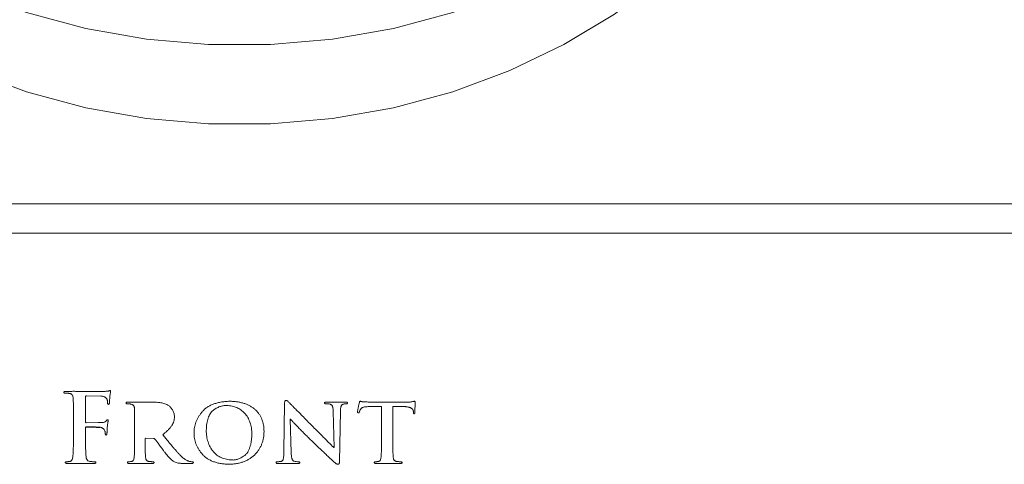
# Model space of a CAD drawing. Units: inches. Extents: x 100 to 208, y -2 to 74.
# Drawn here: x 150 to 152, y 11 to 12 of the extents above; entities that cross this region are included whole.
import ezdxf

# ---------------------------------------------------------------- set-up
doc = ezdxf.new("R2010")
doc.units = ezdxf.units.IN
doc.header["$MEASUREMENT"] = 0

msp = doc.modelspace()

# ---------------------------------------------------------------- linework, layer by layer
at = {"color": 7, "linetype": 'Continuous', "lineweight": 18}
for p, q in [((152.72404, 11.32726), (102.81424, 11.32726)), ((152.73185, 11.26367), (102.80643, 11.26367)), ((150.23247, 10.91059), (150.26366, 10.90998)), ((150.23066, 10.85411), (150.23066, 10.90762)), ((150.37597, 10.89679), (150.32266, 10.89682)), ((150.66295, 10.89468), (150.66131, 10.7897)), ((150.79569, 10.89679), (150.75439, 10.89682)), ((150.84605, 10.8871), (150.87341, 10.88771)), ((150.92816, 10.89682), (150.85379, 10.89685)), ((150.87341, 10.88771), (150.87341, 10.8155)), ((150.898, 10.8155), (150.89803, 10.88771)), ((150.89803, 10.88771), (150.92111, 10.88733)), ((150.76849, 10.87672), (150.77037, 10.79864)), ((150.78231, 10.76741), (150.78443, 10.87819)), ((150.94271, 10.87702), (150.94292, 10.87515)), ((150.20419, 10.85994), (150.20422, 10.82421)), ((150.25798, 10.85242), (150.23208, 10.85223)), ((150.33702, 10.84566), (150.33705, 10.81451)), ((150.67523, 10.85953), (150.67585, 10.85953)), ((150.67729, 10.78782), (150.67523, 10.85953)), ((150.23066, 10.82419), (150.23066, 10.84112)), ((150.36, 10.8145), (150.36, 10.81697)), ((150.36145, 10.8184), (150.37809, 10.818)), ((150.77037, 10.79864), (150.76953, 10.79864)), ((150.19084, 10.76379), (150.24868, 10.76379)), ((150.32495, 10.76379), (150.37577, 10.76379)), ((150.44377, 10.76379), (150.46131, 10.76379)), ((150.54153, 10.76186), (150.54155, 10.76186)), ((150.54916, 10.77128), (150.54918, 10.77128)), ((150.64858, 10.76379), (150.69201, 10.76379)), ((150.86129, 10.76379), (150.91487, 10.76379))]:
    msp.add_line(p, q, dxfattribs=at)
at = {"color": 7, "linetype": 'Continuous', "lineweight": 18, "flags": 128}
for points in [[(151.87764, 12.61255), (151.87372, 12.52665), (151.85637, 12.413), (151.82534, 12.30147), (151.78094, 12.19323), (151.72366, 12.08944), (151.65409, 11.99119), (151.57298, 11.89953), (151.48119, 11.81543), (151.37969, 11.73978), (151.26955, 11.67338), (151.15195, 11.61693), (151.02813, 11.57104), (150.8994, 11.53619), (150.76712, 11.51275), (150.63271, 11.50096), (150.49757, 11.50096), (150.36316, 11.51275), (150.23088, 11.53619), (150.10215, 11.57104), (149.97833, 11.61693)], [(151.73358, 12.27779), (151.72366, 12.26166), (151.65409, 12.16342), (151.57298, 12.07176), (151.48119, 11.98765), (151.37969, 11.912), (151.26955, 11.8456), (151.15195, 11.78916), (151.02813, 11.74326), (150.8994, 11.70841), (150.76712, 11.68497), (150.63271, 11.67319), (150.49757, 11.67319), (150.36316, 11.68497), (150.23088, 11.70841), (150.10215, 11.74326), (149.97833, 11.78916), (149.86073, 11.8456), (149.75059, 11.912), (149.64909, 11.98765), (149.5573, 12.07176), (149.47619, 12.16342), (149.40662, 12.26166), (149.39438, 12.28164)]]:
    msp.add_lwpolyline(points, dxfattribs=at)
at = {"color": 7, "linetype": 'Continuous', "lineweight": 18}
for points, knots in [([(150.18792, 10.92001), (150.18722, 10.92003), (150.18601, 10.92007), (150.18448, 10.91974), (150.18333, 10.91909), (150.18319, 10.91836), (150.18312, 10.91802)], [0, 0, 0, 0, 0.3633629, 0.6290006, 0.8218242, 1, 1, 1, 1]), ([(150.18312, 10.91802), (150.18319, 10.91775), (150.18334, 10.91719), (150.18418, 10.91666), (150.18531, 10.91638), (150.18618, 10.91638), (150.18668, 10.91639)], [0, 0, 0, 0, 0.1897115, 0.3912236, 0.6544729, 1, 1, 1, 1]), ([(150.18668, 10.91639), (150.18743, 10.91638), (150.18894, 10.91638), (150.19113, 10.91624), (150.19309, 10.91611), (150.19428, 10.91588), (150.1948, 10.91578)], [0, 0, 0, 0, 0.2776436, 0.5556571, 0.8046558, 1, 1, 1, 1]), ([(150.20482, 10.92043), (150.202, 10.92026), (150.19637, 10.9199), (150.19073, 10.91997), (150.18792, 10.92001)], [0, 0, 0, 0, 0.5003121, 1, 1, 1, 1]), ([(150.1948, 10.91578), (150.19558, 10.91564), (150.19704, 10.91539), (150.19901, 10.91468), (150.20058, 10.91366), (150.20178, 10.91237), (150.20264, 10.91079), (150.20322, 10.90891), (150.20365, 10.90672), (150.20374, 10.90515), (150.20379, 10.90431)], [0, 0, 0, 0, 0.1453824, 0.2717377, 0.3824838, 0.4858235, 0.5917595, 0.7104301, 0.8460218, 1, 1, 1, 1]), ([(150.21804, 10.92001), (150.21718, 10.92003), (150.2153, 10.92007), (150.21223, 10.92016), (150.20868, 10.92028), (150.20616, 10.92038), (150.20482, 10.92043)], [0, 0, 0, 0, 0.1962973, 0.4268717, 0.6962917, 1, 1, 1, 1]), ([(150.27196, 10.92022), (150.27141, 10.92021), (150.27017, 10.92019), (150.26807, 10.92016), (150.26553, 10.92013), (150.26254, 10.9201), (150.2591, 10.92006), (150.25521, 10.92008), (150.25088, 10.92002), (150.24623, 10.92004), (150.24154, 10.92003), (150.23709, 10.92005), (150.23302, 10.92), (150.2293, 10.92001), (150.22596, 10.92001), (150.22299, 10.92001), (150.2204, 10.92001), (150.21879, 10.92001), (150.21804, 10.92001)], [0, 0, 0, 0, 0.0302397, 0.0694366, 0.1164713, 0.1719041, 0.2357349, 0.3079618, 0.3880292, 0.477053, 0.5666367, 0.6489418, 0.7245301, 0.7933976, 0.8555463, 0.9104163, 0.9585675, 1, 1, 1, 1]), ([(150.23066, 10.90762), (150.23068, 10.90809), (150.23072, 10.9089), (150.23099, 10.90995), (150.23166, 10.9106), (150.2322, 10.91059), (150.23247, 10.91059)], [0, 0, 0, 0, 0.3522415, 0.6085848, 0.8017265, 1, 1, 1, 1]), ([(150.26366, 10.90998), (150.26457, 10.90992), (150.26629, 10.90981), (150.2687, 10.90935), (150.27084, 10.90874), (150.27263, 10.90786), (150.27413, 10.90687), (150.27539, 10.90586), (150.27636, 10.90476), (150.27679, 10.90395), (150.277, 10.90356)], [0, 0, 0, 0, 0.1754407, 0.333967, 0.4744402, 0.6042324, 0.718215, 0.821953, 0.9144812, 1, 1, 1, 1]), ([(150.28032, 10.9207), (150.27979, 10.92066), (150.27861, 10.92057), (150.27669, 10.92045), (150.27443, 10.92033), (150.27282, 10.92026), (150.27196, 10.92022)], [0, 0, 0, 0, 0.1915503, 0.42265043, 0.6897289, 1, 1, 1, 1]), ([(150.28367, 10.92194), (150.28313, 10.92181), (150.28197, 10.92152), (150.28089, 10.92099), (150.28032, 10.9207)], [0, 0, 0, 0, 0.46426568, 1, 1, 1, 1]), ([(150.2824, 10.89498), (150.28245, 10.89536), (150.28258, 10.89627), (150.28278, 10.89791), (150.28285, 10.90008), (150.28302, 10.9026), (150.28311, 10.90516), (150.28323, 10.90741), (150.28336, 10.90921), (150.28343, 10.91026), (150.28346, 10.91071)], [0, 0, 0, 0, 0.07147747, 0.17549246, 0.31354343, 0.4841957, 0.65666381, 0.80044955, 0.91365976, 1, 1, 1, 1]), ([(150.28346, 10.91071), (150.28366, 10.91187), (150.28403, 10.91393), (150.28446, 10.91665), (150.28482, 10.91861), (150.28504, 10.91967), (150.28512, 10.92007)], [0, 0, 0, 0, 0.3707262, 0.660512, 0.8704428, 1, 1, 1, 1]), ([(150.28512, 10.92007), (150.28509, 10.92032), (150.28504, 10.92079), (150.28478, 10.92141), (150.28428, 10.92181), (150.28388, 10.9219), (150.28367, 10.92194)], [0, 0, 0, 0, 0.2929245, 0.536166, 0.758415, 1, 1, 1, 1]), ([(150.20379, 10.90431), (150.20385, 10.90353), (150.20398, 10.90177), (150.20403, 10.89885), (150.20415, 10.89538), (150.20416, 10.8921), (150.20415, 10.88903), (150.2042, 10.88621), (150.20418, 10.88293), (150.20419, 10.87921), (150.20419, 10.87503), (150.20419, 10.8704), (150.20419, 10.86532), (150.20419, 10.86178), (150.20419, 10.85994)], [0, 0, 0, 0, 0.0531609, 0.1191674, 0.1974118, 0.2878749, 0.3409269, 0.404865, 0.4783217, 0.5626608, 0.6565221, 0.7605857, 0.8755318, 1, 1, 1, 1]), ([(150.277, 10.90356), (150.27727, 10.9028), (150.27779, 10.90132), (150.27811, 10.89909), (150.27821, 10.89713), (150.27823, 10.89593), (150.27824, 10.89541)], [0, 0, 0, 0, 0.2900458, 0.5664607, 0.8107243, 1, 1, 1, 1]), ([(150.27824, 10.89541), (150.27828, 10.8949), (150.27835, 10.89401), (150.27869, 10.89286), (150.2794, 10.89207), (150.28001, 10.89202), (150.28032, 10.89199)], [0, 0, 0, 0, 0.3403842, 0.5990943, 0.7998321, 1, 1, 1, 1]), ([(150.28032, 10.89199), (150.28062, 10.89206), (150.28121, 10.89218), (150.28191, 10.89285), (150.28234, 10.89381), (150.28238, 10.89457), (150.2824, 10.89498)], [0, 0, 0, 0, 0.22814343, 0.44092288, 0.6896641, 1, 1, 1, 1]), ([(150.32266, 10.89682), (150.32205, 10.89681), (150.32099, 10.8968), (150.31967, 10.89653), (150.31864, 10.89604), (150.31852, 10.89542), (150.31846, 10.89513)], [0, 0, 0, 0, 0.3673104, 0.6370063, 0.8319199, 1, 1, 1, 1]), ([(150.31846, 10.89513), (150.31852, 10.89485), (150.31864, 10.89428), (150.31937, 10.89365), (150.32038, 10.89331), (150.32116, 10.89328), (150.3216, 10.89326)], [0, 0, 0, 0, 0.21333365, 0.42011397, 0.67628988, 1, 1, 1, 1]), ([(150.3216, 10.89326), (150.32229, 10.89326), (150.32367, 10.89325), (150.32565, 10.89313), (150.32739, 10.89295), (150.32844, 10.89273), (150.3289, 10.89263)], [0, 0, 0, 0, 0.2835012, 0.5633473, 0.8074359, 1, 1, 1, 1]), ([(150.3289, 10.89263), (150.32957, 10.89244), (150.33082, 10.8921), (150.33251, 10.89138), (150.33387, 10.89053), (150.33495, 10.88954), (150.33575, 10.8883), (150.33629, 10.88681), (150.33669, 10.88503), (150.33679, 10.88375), (150.33684, 10.88306)], [0, 0, 0, 0, 0.1520179, 0.2842952, 0.3992582, 0.5021787, 0.6024448, 0.718292, 0.8493144, 1, 1, 1, 1]), ([(150.41092, 10.88931), (150.40966, 10.89005), (150.40712, 10.89154), (150.40302, 10.89328), (150.39871, 10.89462), (150.39271, 10.89581), (150.3851, 10.89672), (150.37899, 10.89677), (150.37597, 10.89679)], [0, 0, 0, 0, 0.1211981, 0.2435898, 0.3674215, 0.4941935, 0.7500166, 1, 1, 1, 1]), ([(150.42372, 10.86498), (150.42363, 10.86642), (150.42345, 10.86922), (150.42255, 10.87324), (150.4212, 10.87694), (150.41935, 10.88024), (150.41726, 10.8831), (150.41524, 10.88565), (150.41312, 10.88769), (150.41163, 10.88879), (150.41092, 10.88931)], [0, 0, 0, 0, 0.15213106, 0.29531834, 0.43209446, 0.56535807, 0.69147679, 0.80515805, 0.90781876, 1, 1, 1, 1]), ([(150.54343, 10.89876), (150.54172, 10.89868), (150.53836, 10.89852), (150.53342, 10.89809), (150.52866, 10.89753), (150.52409, 10.89681), (150.51971, 10.8959), (150.51551, 10.89484), (150.5115, 10.89365), (150.50767, 10.89227), (150.50402, 10.89079), (150.50057, 10.88908), (150.4973, 10.88724), (150.49422, 10.88524), (150.49131, 10.88311), (150.48861, 10.88079), (150.48607, 10.87833), (150.48302, 10.87483), (150.47955, 10.87036), (150.47597, 10.86481), (150.47287, 10.85925), (150.47043, 10.85357), (150.46851, 10.84783), (150.46717, 10.84201), (150.46643, 10.83612), (150.46638, 10.83218), (150.46636, 10.8302)], [0, 0, 0, 0, 0.04443063, 0.08712881, 0.12866249, 0.16856683, 0.20721203, 0.24462218, 0.28086989, 0.3157891, 0.34995901, 0.38310796, 0.41548033, 0.44718834, 0.47835138, 0.50889626, 0.53953356, 0.56985574, 0.629211, 0.68618244, 0.74096385, 0.794151, 0.84639423, 0.89780352, 0.94882178, 1, 1, 1, 1]), ([(150.49283, 10.83554), (150.49294, 10.83808), (150.49315, 10.84296), (150.49396, 10.84995), (150.49519, 10.85631), (150.49679, 10.86206), (150.49883, 10.86717), (150.50132, 10.87165), (150.50419, 10.87551), (150.5075, 10.87869), (150.51103, 10.88132), (150.51462, 10.88364), (150.51832, 10.88554), (150.52208, 10.8871), (150.52593, 10.88826), (150.52987, 10.889), (150.53388, 10.88942), (150.53657, 10.88938), (150.53793, 10.88937)], [0, 0, 0, 0, 0.0954479, 0.1834018, 0.2643187, 0.3386546, 0.4071957, 0.4708522, 0.5305289, 0.5874934, 0.642557, 0.6959552, 0.7478814, 0.7985869, 0.8487195, 0.8987835, 0.9489445, 1, 1, 1, 1]), ([(150.53793, 10.88937), (150.53982, 10.88929), (150.54353, 10.88914), (150.54897, 10.88833), (150.55415, 10.88698), (150.55909, 10.88515), (150.56377, 10.88276), (150.56823, 10.87994), (150.57239, 10.87653), (150.5763, 10.87269), (150.57986, 10.86837), (150.583, 10.86363), (150.58564, 10.85848), (150.58787, 10.85295), (150.58956, 10.847), (150.59087, 10.84067), (150.59168, 10.83393), (150.59185, 10.82931), (150.59194, 10.82694)], [0, 0, 0, 0, 0.06117393, 0.12061394, 0.17796002, 0.23479613, 0.29117065, 0.34815199, 0.40573377, 0.46531267, 0.52585839, 0.58690579, 0.64941963, 0.71345793, 0.78011718, 0.84979965, 0.92315634, 1, 1, 1, 1]), ([(150.61838, 10.83331), (150.61831, 10.83578), (150.61816, 10.84059), (150.61718, 10.84761), (150.61558, 10.85421), (150.61341, 10.86042), (150.61062, 10.86623), (150.60722, 10.87163), (150.60321, 10.87661), (150.5986, 10.88115), (150.59345, 10.88523), (150.58778, 10.88881), (150.5816, 10.89182), (150.57493, 10.89432), (150.56775, 10.89622), (150.56008, 10.89764), (150.55192, 10.89851), (150.54631, 10.89867), (150.54343, 10.89876)], [0, 0, 0, 0, 0.0658431, 0.1284416, 0.1886629, 0.2467322, 0.3036391, 0.3600902, 0.4166, 0.4739226, 0.5321932, 0.5915468, 0.6525309, 0.7153017, 0.7811974, 0.850271, 0.9231627, 1, 1, 1, 1]), ([(150.66609, 10.90069), (150.66563, 10.90056), (150.66468, 10.90029), (150.66365, 10.89893), (150.66311, 10.89701), (150.66301, 10.89552), (150.66295, 10.89468)], [0, 0, 0, 0, 0.18981403, 0.3937515, 0.6572789, 1, 1, 1, 1]), ([(150.67397, 10.89489), (150.67323, 10.89565), (150.67185, 10.89705), (150.66986, 10.89888), (150.66804, 10.90033), (150.66669, 10.90058), (150.66609, 10.90069)], [0, 0, 0, 0, 0.3170732, 0.5915997, 0.8184904, 1, 1, 1, 1]), ([(150.73012, 10.83808), (150.72675, 10.84144), (150.7202, 10.84798), (150.71066, 10.85759), (150.70164, 10.86671), (150.69448, 10.87394), (150.68921, 10.87935), (150.68574, 10.88288), (150.68271, 10.88596), (150.68014, 10.88863), (150.67793, 10.89078), (150.67624, 10.89257), (150.67495, 10.89387), (150.67425, 10.8946), (150.67397, 10.89489)], [0, 0, 0, 0, 0.1785092, 0.3479335, 0.5085403, 0.6603303, 0.7300818, 0.7920813, 0.8460643, 0.8925653, 0.9310463, 0.9620495, 0.9847656, 1, 1, 1, 1]), ([(150.75439, 10.89682), (150.75376, 10.89683), (150.75264, 10.89685), (150.7512, 10.89663), (150.75012, 10.89608), (150.74992, 10.89543), (150.74983, 10.89513)], [0, 0, 0, 0, 0.3608646, 0.6285127, 0.831284, 1, 1, 1, 1]), ([(150.74983, 10.89513), (150.74983, 10.89487), (150.74982, 10.89434), (150.75047, 10.89369), (150.75148, 10.89338), (150.75227, 10.8933), (150.75273, 10.89326)], [0, 0, 0, 0, 0.1947145, 0.3918707, 0.6489308, 1, 1, 1, 1]), ([(150.75273, 10.89326), (150.75344, 10.89326), (150.755, 10.89324), (150.75742, 10.89313), (150.75992, 10.8929), (150.76151, 10.89245), (150.76227, 10.89224)], [0, 0, 0, 0, 0.2225735, 0.486172, 0.7544443, 1, 1, 1, 1]), ([(150.76227, 10.89224), (150.76277, 10.89203), (150.76377, 10.89163), (150.7651, 10.89069), (150.76613, 10.88939), (150.76702, 10.88782), (150.76763, 10.8858), (150.7681, 10.88328), (150.76838, 10.88019), (150.76845, 10.87794), (150.76849, 10.87672)], [0, 0, 0, 0, 0.0906124, 0.1800392, 0.2698946, 0.36657, 0.4802016, 0.6228003, 0.7956991, 1, 1, 1, 1]), ([(150.78443, 10.87819), (150.78445, 10.87931), (150.78449, 10.88139), (150.78479, 10.88425), (150.78521, 10.88662), (150.78586, 10.88852), (150.78679, 10.89003), (150.78794, 10.89124), (150.78943, 10.8921), (150.79053, 10.89245), (150.7911, 10.89263)], [0, 0, 0, 0, 0.1941759, 0.3605501, 0.4971807, 0.6101219, 0.7063096, 0.8011474, 0.896432, 1, 1, 1, 1]), ([(150.7911, 10.89263), (150.79208, 10.89285), (150.79393, 10.89326), (150.79582, 10.89326), (150.79671, 10.89326)], [0, 0, 0, 0, 0.53087058, 1, 1, 1, 1]), ([(150.79985, 10.89513), (150.79977, 10.89543), (150.7996, 10.89605), (150.79862, 10.89663), (150.79729, 10.89686), (150.79627, 10.89682), (150.79569, 10.89679)], [0, 0, 0, 0, 0.1787283, 0.381122, 0.6444409, 1, 1, 1, 1]), ([(150.79671, 10.89326), (150.79718, 10.8933), (150.79799, 10.89337), (150.79903, 10.89371), (150.79976, 10.89432), (150.79982, 10.89487), (150.79985, 10.89513)], [0, 0, 0, 0, 0.3465488, 0.601857, 0.8079369, 1, 1, 1, 1]), ([(150.8254, 10.89547), (150.82529, 10.89515), (150.82497, 10.89426), (150.82456, 10.89248), (150.82395, 10.88993), (150.82324, 10.88679), (150.82256, 10.88353), (150.82201, 10.88059), (150.82163, 10.87821), (150.8215, 10.87679), (150.82145, 10.87618)], [0, 0, 0, 0, 0.0518063, 0.1435268, 0.277217, 0.4514167, 0.6327759, 0.7838197, 0.9061573, 1, 1, 1, 1]), ([(150.82748, 10.89876), (150.82724, 10.89872), (150.82671, 10.89865), (150.82611, 10.89789), (150.82566, 10.89683), (150.82549, 10.89596), (150.8254, 10.89547)], [0, 0, 0, 0, 0.170902, 0.3692442, 0.6459385, 1, 1, 1, 1]), ([(150.83542, 10.89767), (150.83489, 10.89765), (150.83389, 10.89762), (150.8325, 10.89768), (150.83131, 10.89782), (150.83006, 10.89813), (150.82883, 10.89856), (150.82789, 10.8987), (150.82748, 10.89876)], [0, 0, 0, 0, 0.1984955, 0.3709067, 0.5181387, 0.6452875, 0.8479425, 1, 1, 1, 1]), ([(150.82833, 10.88164), (150.82866, 10.88211), (150.82935, 10.88306), (150.83072, 10.88424), (150.83238, 10.88514), (150.83429, 10.88588), (150.8366, 10.88642), (150.83933, 10.88679), (150.84253, 10.88702), (150.84482, 10.88707), (150.84605, 10.8871)], [0, 0, 0, 0, 0.0891607, 0.1822933, 0.2775423, 0.3815207, 0.50063, 0.6443974, 0.8090916, 1, 1, 1, 1]), ([(150.85379, 10.89685), (150.85224, 10.89686), (150.84909, 10.89686), (150.84441, 10.89703), (150.83983, 10.89723), (150.83686, 10.89753), (150.83542, 10.89767)], [0, 0, 0, 0, 0.2534755, 0.5129076, 0.7643472, 1, 1, 1, 1]), ([(150.92111, 10.88733), (150.92207, 10.88729), (150.92393, 10.88723), (150.9266, 10.88697), (150.92905, 10.88669), (150.93127, 10.88629), (150.93326, 10.88582), (150.93502, 10.88523), (150.93658, 10.88463), (150.93824, 10.88364), (150.93991, 10.88234), (150.94149, 10.88069), (150.94248, 10.87889), (150.94263, 10.87763), (150.94271, 10.87702)], [0, 0, 0, 0, 0.11127, 0.2151058, 0.3099431, 0.3961044, 0.4750185, 0.5459391, 0.610029, 0.6678266, 0.7680091, 0.8543816, 0.9302601, 1, 1, 1, 1]), ([(150.94063, 10.89794), (150.93988, 10.89778), (150.93821, 10.89742), (150.93537, 10.89708), (150.93196, 10.89688), (150.92949, 10.89684), (150.92816, 10.89682)], [0, 0, 0, 0, 0.18171264, 0.40977193, 0.6822426, 1, 1, 1, 1]), ([(150.94522, 10.89876), (150.94504, 10.89873), (150.94456, 10.89864), (150.94362, 10.8985), (150.94227, 10.89825), (150.94122, 10.89805), (150.94063, 10.89794)], [0, 0, 0, 0, 0.11181536, 0.31520639, 0.61125467, 1, 1, 1, 1]), ([(150.94642, 10.89504), (150.94644, 10.89561), (150.94648, 10.89659), (150.94629, 10.89776), (150.94594, 10.89869), (150.94544, 10.89874), (150.94522, 10.89876)], [0, 0, 0, 0, 0.392546, 0.6702949, 0.8554903, 1, 1, 1, 1]), ([(150.94609, 10.87452), (150.9461, 10.87514), (150.94613, 10.87655), (150.94615, 10.87888), (150.94622, 10.88167), (150.94627, 10.88475), (150.94633, 10.88783), (150.94639, 10.89062), (150.94643, 10.89297), (150.94642, 10.8944), (150.94642, 10.89504)], [0, 0, 0, 0, 0.0911747, 0.2058728, 0.3411787, 0.4985356, 0.6558924, 0.7911983, 0.9058964, 1, 1, 1, 1]), ([(150.33684, 10.88306), (150.33686, 10.8824), (150.33691, 10.88092), (150.33698, 10.87846), (150.33699, 10.87554), (150.33703, 10.87278), (150.33702, 10.87019), (150.33703, 10.8678), (150.33701, 10.86504), (150.33708, 10.8619), (150.33701, 10.85838), (150.33703, 10.85447), (150.33702, 10.85019), (150.33702, 10.84721), (150.33702, 10.84566)], [0, 0, 0, 0, 0.05329005, 0.11868138, 0.19696983, 0.28736353, 0.34062913, 0.40438643, 0.47863545, 0.56257299, 0.65619479, 0.76111187, 0.87571361, 1, 1, 1, 1]), ([(150.82145, 10.87618), (150.82144, 10.87575), (150.82144, 10.87501), (150.82172, 10.87404), (150.8223, 10.87336), (150.82283, 10.87329), (150.82311, 10.87325)], [0, 0, 0, 0, 0.335428, 0.5876938, 0.7852035, 1, 1, 1, 1]), ([(150.82311, 10.87325), (150.82337, 10.87329), (150.82387, 10.87337), (150.82454, 10.87384), (150.82494, 10.87462), (150.8251, 10.87522), (150.82519, 10.87554)], [0, 0, 0, 0, 0.2307188, 0.4498, 0.6991394, 1, 1, 1, 1]), ([(150.82519, 10.87554), (150.82531, 10.87594), (150.82559, 10.87683), (150.82624, 10.87825), (150.8272, 10.87987), (150.82793, 10.88102), (150.82833, 10.88164)], [0, 0, 0, 0, 0.1802267, 0.4059096, 0.678885, 1, 1, 1, 1]), ([(150.94292, 10.87515), (150.94294, 10.87458), (150.94297, 10.87361), (150.94325, 10.87241), (150.94384, 10.87157), (150.9444, 10.87156), (150.94467, 10.87156)], [0, 0, 0, 0, 0.3774523, 0.6435958, 0.8296713, 1, 1, 1, 1]), ([(150.94467, 10.87156), (150.94487, 10.87161), (150.9453, 10.87172), (150.94571, 10.87241), (150.946, 10.87334), (150.94606, 10.87409), (150.94609, 10.87452)], [0, 0, 0, 0, 0.1653055, 0.3673098, 0.6379754, 1, 1, 1, 1]), ([(150.23208, 10.85223), (150.23183, 10.85223), (150.23138, 10.85224), (150.23085, 10.85267), (150.23059, 10.85333), (150.23064, 10.85383), (150.23066, 10.85411)], [0, 0, 0, 0, 0.2626998, 0.471518, 0.695622, 1, 1, 1, 1]), ([(150.2671, 10.85263), (150.26566, 10.85256), (150.26262, 10.8524), (150.25958, 10.85241), (150.25798, 10.85242)], [0, 0, 0, 0, 0.47372426, 1, 1, 1, 1]), ([(150.27579, 10.85646), (150.27527, 10.85587), (150.27423, 10.85468), (150.27212, 10.8535), (150.26972, 10.85275), (150.268, 10.85267), (150.2671, 10.85263)], [0, 0, 0, 0, 0.2406836, 0.4757544, 0.7259951, 1, 1, 1, 1]), ([(150.27845, 10.85861), (150.2782, 10.85856), (150.27769, 10.85846), (150.27697, 10.85804), (150.27634, 10.85734), (150.27598, 10.85677), (150.27579, 10.85646)], [0, 0, 0, 0, 0.21031309, 0.4349175, 0.69347757, 1, 1, 1, 1]), ([(150.27718, 10.82942), (150.27719, 10.82974), (150.27721, 10.83054), (150.27728, 10.83196), (150.27732, 10.83383), (150.2775, 10.83677), (150.27768, 10.84038), (150.27792, 10.8432), (150.27803, 10.84448)], [0, 0, 0, 0, 0.06405049, 0.16016268, 0.28226493, 0.43651894, 0.74513722, 1, 1, 1, 1]), ([(150.27803, 10.84448), (150.2782, 10.84588), (150.27852, 10.84849), (150.279, 10.8516), (150.27934, 10.85372), (150.27954, 10.85495), (150.27961, 10.85591), (150.27967, 10.85645), (150.27969, 10.85668)], [0, 0, 0, 0, 0.3436937, 0.6412426, 0.7654092, 0.8670178, 0.9458304, 1, 1, 1, 1]), ([(150.27969, 10.85668), (150.27967, 10.85696), (150.27963, 10.85745), (150.27945, 10.85812), (150.27901, 10.85855), (150.27864, 10.85859), (150.27845, 10.85861)], [0, 0, 0, 0, 0.3294338, 0.5773214, 0.7842896, 1, 1, 1, 1]), ([(150.39849, 10.82591), (150.39956, 10.82678), (150.40165, 10.82848), (150.40464, 10.83108), (150.40739, 10.83364), (150.40989, 10.83618), (150.4122, 10.83866), (150.41429, 10.84109), (150.41613, 10.84352), (150.41829, 10.84661), (150.4205, 10.85049), (150.4224, 10.85527), (150.42355, 10.86011), (150.42366, 10.86336), (150.42372, 10.86498)], [0, 0, 0, 0, 0.0859814, 0.1682046, 0.2462806, 0.3203224, 0.3904232, 0.4571391, 0.5202174, 0.5796999, 0.6920012, 0.7978381, 0.8994431, 1, 1, 1, 1]), ([(150.67585, 10.85953), (150.67615, 10.85922), (150.67683, 10.8585), (150.67807, 10.85734), (150.67953, 10.85581), (150.68132, 10.85403), (150.68332, 10.85186), (150.68567, 10.84946), (150.68825, 10.8467), (150.69217, 10.84259), (150.6974, 10.8371), (150.70408, 10.83032), (150.71114, 10.82325), (150.71602, 10.81848), (150.71853, 10.81604)], [0, 0, 0, 0, 0.02112634, 0.04880237, 0.08348398, 0.12517132, 0.17353322, 0.22854058, 0.29056867, 0.35960027, 0.50781131, 0.66405202, 0.82799309, 1, 1, 1, 1]), ([(150.20422, 10.82421), (150.20422, 10.82176), (150.20423, 10.81702), (150.20418, 10.81017), (150.20418, 10.80379), (150.20407, 10.7979), (150.20396, 10.79254), (150.2038, 10.78774), (150.20353, 10.78354), (150.20328, 10.78093), (150.20316, 10.77973)], [0, 0, 0, 0, 0.16509875, 0.319061, 0.46217151, 0.59512236, 0.71587977, 0.82379688, 0.91826982, 1, 1, 1, 1]), ([(150.23166, 10.77973), (150.23154, 10.78093), (150.23128, 10.78354), (150.23107, 10.78775), (150.23088, 10.79254), (150.23076, 10.7979), (150.23073, 10.80379), (150.23064, 10.81017), (150.23067, 10.81702), (150.23066, 10.82175), (150.23066, 10.82419)], [0, 0, 0, 0, 0.0817574, 0.1762204, 0.2841734, 0.404971, 0.5379575, 0.6811205, 0.8351325, 1, 1, 1, 1]), ([(150.23066, 10.84112), (150.23066, 10.84141), (150.23067, 10.84192), (150.23091, 10.8426), (150.23144, 10.84299), (150.23183, 10.84298), (150.23205, 10.84297)], [0, 0, 0, 0, 0.3169409, 0.5721631, 0.7643523, 1, 1, 1, 1]), ([(150.26203, 10.84237), (150.26276, 10.84222), (150.26417, 10.84194), (150.26612, 10.84133), (150.26779, 10.84046), (150.26954, 10.83915), (150.27126, 10.83736), (150.27201, 10.83564), (150.27235, 10.83485)], [0, 0, 0, 0, 0.1679713, 0.3193649, 0.4560825, 0.5846496, 0.8090182, 1, 1, 1, 1]), ([(150.27235, 10.83485), (150.27254, 10.83422), (150.27291, 10.83303), (150.27325, 10.83129), (150.27353, 10.82977), (150.27355, 10.8288), (150.27356, 10.82836)], [0, 0, 0, 0, 0.2985834, 0.5640299, 0.7992821, 1, 1, 1, 1]), ([(150.27356, 10.82836), (150.27355, 10.82797), (150.27355, 10.82729), (150.27386, 10.82638), (150.2744, 10.82569), (150.27492, 10.82552), (150.27519, 10.82543)], [0, 0, 0, 0, 0.3135862, 0.5586046, 0.7749174, 1, 1, 1, 1]), ([(150.27519, 10.82543), (150.27562, 10.82549), (150.27644, 10.8256), (150.27702, 10.82679), (150.27723, 10.82803), (150.2772, 10.82894), (150.27718, 10.82942)], [0, 0, 0, 0, 0.2444566, 0.4622829, 0.718426, 1, 1, 1, 1]), ([(150.43854, 10.77934), (150.43715, 10.78078), (150.43425, 10.78378), (150.42985, 10.78856), (150.4252, 10.79375), (150.42032, 10.79937), (150.41519, 10.80541), (150.40982, 10.81186), (150.40422, 10.81874), (150.40043, 10.82348), (150.39849, 10.82591)], [0, 0, 0, 0, 0.0979641, 0.2036291, 0.3170252, 0.4381768, 0.5671039, 0.7038231, 0.8476571, 1, 1, 1, 1]), ([(150.46636, 10.8302), (150.46638, 10.82817), (150.46642, 10.82412), (150.46721, 10.81811), (150.46853, 10.81219), (150.47045, 10.80639), (150.4729, 10.80068), (150.47595, 10.7951), (150.47956, 10.78965), (150.48296, 10.78522), (150.48598, 10.78181), (150.48847, 10.77939), (150.49113, 10.77713), (150.49395, 10.775), (150.49696, 10.77305), (150.50015, 10.77126), (150.50351, 10.76964), (150.50703, 10.76812), (150.51074, 10.76679), (150.51462, 10.76563), (150.51868, 10.76458), (150.52292, 10.76376), (150.52731, 10.76302), (150.5319, 10.7625), (150.53665, 10.76205), (150.53988, 10.76192), (150.54153, 10.76186)], [0, 0, 0, 0, 0.0535121, 0.1063577, 0.1592908, 0.2127983, 0.2670036, 0.3224564, 0.3798149, 0.4390827, 0.4692751, 0.49961, 0.5302267, 0.5610488, 0.5926305, 0.6245226, 0.6572084, 0.6908998, 0.7252415, 0.7609269, 0.7975338, 0.8353392, 0.874518, 0.9147851, 0.9567865, 1, 1, 1, 1]), ([(150.54918, 10.77128), (150.54701, 10.77137), (150.54279, 10.77156), (150.53667, 10.77259), (150.5309, 10.77407), (150.52552, 10.77615), (150.52049, 10.77875), (150.51586, 10.78195), (150.51156, 10.78564), (150.50772, 10.7899), (150.50425, 10.79452), (150.50127, 10.79951), (150.49867, 10.80477), (150.49661, 10.81036), (150.49492, 10.81623), (150.49379, 10.82241), (150.49299, 10.82887), (150.49289, 10.83329), (150.49283, 10.83554)], [0, 0, 0, 0, 0.0676695, 0.1321284, 0.194002, 0.2537165, 0.3123144, 0.3707538, 0.4294734, 0.4892136, 0.549743, 0.6100722, 0.6710586, 0.7329459, 0.7964499, 0.8618588, 0.9293991, 1, 1, 1, 1]), ([(150.54155, 10.76186), (150.54449, 10.76197), (150.55023, 10.76221), (150.55859, 10.76326), (150.56644, 10.76494), (150.57378, 10.76725), (150.58065, 10.77009), (150.58696, 10.77364), (150.59281, 10.77771), (150.59807, 10.78243), (150.60278, 10.7876), (150.6069, 10.79313), (150.6104, 10.799), (150.61328, 10.80521), (150.61552, 10.81177), (150.61711, 10.81866), (150.61813, 10.82587), (150.6183, 10.8308), (150.61838, 10.83331)], [0, 0, 0, 0, 0.0749719, 0.1462521, 0.2141439, 0.2791323, 0.3419434, 0.4029622, 0.4630973, 0.5231626, 0.5824667, 0.6408831, 0.6984442, 0.7563329, 0.8148318, 0.8745556, 0.9361169, 1, 1, 1, 1]), ([(150.59194, 10.82694), (150.59187, 10.82547), (150.59172, 10.82259), (150.59138, 10.81837), (150.59099, 10.81435), (150.59038, 10.81055), (150.58979, 10.80694), (150.58897, 10.80355), (150.58816, 10.80032), (150.58715, 10.79731), (150.58607, 10.7945), (150.58489, 10.79188), (150.58359, 10.78947), (150.58221, 10.78725), (150.58069, 10.78525), (150.57906, 10.78344), (150.57734, 10.78182), (150.57493, 10.78), (150.57188, 10.77807), (150.56831, 10.77598), (150.56484, 10.77429), (150.56148, 10.77294), (150.55824, 10.77196), (150.5551, 10.77135), (150.55208, 10.77108), (150.55012, 10.77121), (150.54916, 10.77128)], [0, 0, 0, 0, 0.0555965, 0.1089923, 0.159842, 0.2082922, 0.2542384, 0.2983268, 0.3400133, 0.3800529, 0.4179709, 0.4538757, 0.4884095, 0.5212172, 0.5527003, 0.583393, 0.6129872, 0.641734, 0.6975239, 0.7493075, 0.7979424, 0.8433425, 0.8858073, 0.9257022, 0.9638464, 1, 1, 1, 1]), ([(150.76953, 10.79864), (150.76921, 10.79893), (150.76847, 10.79962), (150.76726, 10.80085), (150.76573, 10.80239), (150.76385, 10.80421), (150.76171, 10.80641), (150.75924, 10.8089), (150.75646, 10.81171), (150.7524, 10.81581), (150.74727, 10.82099), (150.74127, 10.82703), (150.73559, 10.83267), (150.7319, 10.83632), (150.73012, 10.83808)], [0, 0, 0, 0, 0.02340764, 0.05403348, 0.09308142, 0.1401702, 0.19491522, 0.25808217, 0.32890545, 0.40738509, 0.56893819, 0.72091938, 0.86524414, 1, 1, 1, 1]), ([(150.33705, 10.81451), (150.33704, 10.81253), (150.33701, 10.80869), (150.33703, 10.80307), (150.337, 10.79776), (150.33694, 10.79279), (150.33686, 10.78822), (150.33671, 10.78412), (150.33652, 10.78053), (150.33631, 10.77831), (150.33621, 10.77728)], [0, 0, 0, 0, 0.1589111, 0.3096644, 0.4523151, 0.5868682, 0.7100884, 0.8203912, 0.9170076, 1, 1, 1, 1]), ([(150.36102, 10.77728), (150.36093, 10.77831), (150.36072, 10.78052), (150.36048, 10.78409), (150.36032, 10.78816), (150.36016, 10.7927), (150.36008, 10.79765), (150.36002, 10.80297), (150.35999, 10.80863), (150.35999, 10.81251), (150.36, 10.8145)], [0, 0, 0, 0, 0.08298424, 0.17883361, 0.28834863, 0.41078947, 0.54453127, 0.68717481, 0.83953637, 1, 1, 1, 1]), ([(150.36, 10.81697), (150.36002, 10.81719), (150.36006, 10.8176), (150.36038, 10.81808), (150.36086, 10.8184), (150.36124, 10.8184), (150.36145, 10.8184)], [0, 0, 0, 0, 0.28247139, 0.51864514, 0.73668195, 1, 1, 1, 1]), ([(150.37809, 10.818), (150.37869, 10.81798), (150.37993, 10.81793), (150.38092, 10.81716), (150.38143, 10.81677)], [0, 0, 0, 0, 0.4825814, 1, 1, 1, 1]), ([(150.38143, 10.81677), (150.38181, 10.81628), (150.38272, 10.81511), (150.38426, 10.81305), (150.38614, 10.8104), (150.38921, 10.80605), (150.39347, 10.80013), (150.39707, 10.79534), (150.39891, 10.79289)], [0, 0, 0, 0, 0.06325162, 0.14995627, 0.26035334, 0.39280736, 0.68949427, 1, 1, 1, 1]), ([(150.71853, 10.81604), (150.72344, 10.81134), (150.73327, 10.80195), (150.74432, 10.79145), (150.75158, 10.78456), (150.75499, 10.78131), (150.75825, 10.77829), (150.76131, 10.7754), (150.7642, 10.7727), (150.76688, 10.77014), (150.76942, 10.7678), (150.77105, 10.76629), (150.77184, 10.76557)], [0, 0, 0, 0, 0.2780352, 0.5555031, 0.6229808, 0.6869707, 0.7477725, 0.8047872, 0.8588957, 0.9092173, 0.9563519, 1, 1, 1, 1]), ([(150.87341, 10.8155), (150.8734, 10.81348), (150.87339, 10.80954), (150.87342, 10.8038), (150.87334, 10.79837), (150.87329, 10.7933), (150.87321, 10.78865), (150.87306, 10.78448), (150.87286, 10.7808), (150.87265, 10.77852), (150.87255, 10.77746)], [0, 0, 0, 0, 0.1595385, 0.3102259, 0.4529912, 0.5870331, 0.7099853, 0.8195037, 0.91642, 1, 1, 1, 1]), ([(150.89906, 10.77725), (150.89896, 10.77833), (150.89876, 10.78065), (150.89852, 10.78438), (150.89836, 10.78861), (150.89819, 10.7933), (150.89812, 10.79839), (150.89807, 10.80383), (150.89799, 10.80956), (150.898, 10.81349), (150.898, 10.8155)], [0, 0, 0, 0, 0.08469, 0.1826935, 0.2932143, 0.4163163, 0.550418, 0.6923946, 0.8422579, 1, 1, 1, 1]), ([(150.39891, 10.79289), (150.40012, 10.79128), (150.40244, 10.78819), (150.40585, 10.78382), (150.40908, 10.77994), (150.41206, 10.77647), (150.41499, 10.77351), (150.41787, 10.77097), (150.42075, 10.76884), (150.42275, 10.76773), (150.42372, 10.7672)], [0, 0, 0, 0, 0.16819107, 0.32166102, 0.46218305, 0.58814353, 0.70256741, 0.80951944, 0.90796308, 1, 1, 1, 1]), ([(150.66131, 10.7897), (150.66128, 10.78795), (150.66121, 10.78471), (150.66109, 10.78027), (150.66071, 10.77668), (150.6603, 10.77384), (150.65967, 10.77161), (150.65865, 10.76995), (150.65733, 10.76871), (150.65623, 10.76839), (150.65568, 10.76823)], [0, 0, 0, 0, 0.2230605, 0.4112529, 0.5642443, 0.6822182, 0.7760772, 0.8559399, 0.9275384, 1, 1, 1, 1]), ([(150.68351, 10.76865), (150.68307, 10.76881), (150.68215, 10.76915), (150.68104, 10.77029), (150.67999, 10.77172), (150.67912, 10.77367), (150.67838, 10.7762), (150.6779, 10.77942), (150.67746, 10.78337), (150.67735, 10.78626), (150.67729, 10.78782)], [0, 0, 0, 0, 0.0656894, 0.1372948, 0.2199573, 0.3174945, 0.4378798, 0.5910923, 0.7788307, 1, 1, 1, 1]), ([(150.18961, 10.76741), (150.18913, 10.76739), (150.18831, 10.76735), (150.18726, 10.7671), (150.18653, 10.76654), (150.18649, 10.76603), (150.18647, 10.76578)], [0, 0, 0, 0, 0.3609461, 0.6248028, 0.8198923, 1, 1, 1, 1]), ([(150.18647, 10.76578), (150.18652, 10.76545), (150.18663, 10.76476), (150.18765, 10.76403), (150.1891, 10.76379), (150.19021, 10.76379), (150.19084, 10.76379)], [0, 0, 0, 0, 0.181924, 0.3782088, 0.6447652, 1, 1, 1, 1]), ([(150.19709, 10.76823), (150.19659, 10.76811), (150.19552, 10.76785), (150.19376, 10.76763), (150.19176, 10.76748), (150.19035, 10.76744), (150.18961, 10.76741)], [0, 0, 0, 0, 0.2047871, 0.4389886, 0.7037506, 1, 1, 1, 1]), ([(150.20316, 10.77973), (150.20295, 10.77831), (150.20256, 10.7757), (150.20171, 10.77264), (150.20073, 10.77063), (150.19975, 10.76949), (150.19851, 10.76866), (150.19758, 10.76837), (150.19709, 10.76823)], [0, 0, 0, 0, 0.308851, 0.5702269, 0.6830425, 0.7894085, 0.8913255, 1, 1, 1, 1]), ([(150.23957, 10.76823), (150.23887, 10.76837), (150.23758, 10.76864), (150.23584, 10.76944), (150.23448, 10.77058), (150.23349, 10.77203), (150.23283, 10.7737), (150.23224, 10.77553), (150.23186, 10.77757), (150.23173, 10.77899), (150.23166, 10.77973)], [0, 0, 0, 0, 0.1377814, 0.2573664, 0.3703727, 0.4805221, 0.5958971, 0.7214867, 0.8556448, 1, 1, 1, 1]), ([(150.24968, 10.76741), (150.24888, 10.76742), (150.24719, 10.76745), (150.2446, 10.76764), (150.24203, 10.7679), (150.24035, 10.76812), (150.23957, 10.76823)], [0, 0, 0, 0, 0.2349709, 0.5002007, 0.7661795, 1, 1, 1, 1]), ([(150.24868, 10.76379), (150.24934, 10.76379), (150.25049, 10.76378), (150.2519, 10.76416), (150.253, 10.76476), (150.25308, 10.76545), (150.25312, 10.76578)], [0, 0, 0, 0, 0.3651512, 0.6330924, 0.8259657, 1, 1, 1, 1]), ([(150.25312, 10.76578), (150.25311, 10.76603), (150.2531, 10.76655), (150.25229, 10.76711), (150.25114, 10.76734), (150.25022, 10.76739), (150.24968, 10.76741)], [0, 0, 0, 0, 0.1654842, 0.3515505, 0.6232377, 1, 1, 1, 1]), ([(150.32431, 10.76741), (150.32385, 10.76736), (150.32304, 10.76728), (150.32206, 10.76691), (150.32138, 10.76634), (150.32138, 10.76584), (150.32139, 10.7656)], [0, 0, 0, 0, 0.3652772, 0.6291733, 0.8179105, 1, 1, 1, 1]), ([(150.32139, 10.7656), (150.32144, 10.76532), (150.32154, 10.76474), (150.32238, 10.76414), (150.32353, 10.76384), (150.32443, 10.76381), (150.32495, 10.76379)], [0, 0, 0, 0, 0.1865317, 0.3910969, 0.6492169, 1, 1, 1, 1]), ([(150.33077, 10.76801), (150.32983, 10.76784), (150.3277, 10.76744), (150.32553, 10.76742), (150.32431, 10.76741)], [0, 0, 0, 0, 0.44213748, 1, 1, 1, 1]), ([(150.33621, 10.77728), (150.33606, 10.77611), (150.33579, 10.77397), (150.33496, 10.7715), (150.33407, 10.76992), (150.33314, 10.76906), (150.33205, 10.76837), (150.33121, 10.76814), (150.33077, 10.76801)], [0, 0, 0, 0, 0.3069308, 0.5588097, 0.6689747, 0.774234, 0.884399, 1, 1, 1, 1]), ([(150.36818, 10.76801), (150.36755, 10.76813), (150.36636, 10.76835), (150.36481, 10.76903), (150.36352, 10.76986), (150.36266, 10.77102), (150.36206, 10.77234), (150.36159, 10.77382), (150.36123, 10.77549), (150.36109, 10.77667), (150.36102, 10.77728)], [0, 0, 0, 0, 0.1480166, 0.2773608, 0.391064, 0.4972706, 0.6056005, 0.7256375, 0.8567309, 1, 1, 1, 1]), ([(150.37723, 10.76741), (150.37656, 10.76742), (150.3751, 10.76743), (150.37282, 10.76756), (150.37048, 10.76771), (150.36892, 10.76792), (150.36818, 10.76801)], [0, 0, 0, 0, 0.22270704, 0.4822897, 0.75224013, 1, 1, 1, 1]), ([(150.37577, 10.76379), (150.3763, 10.76381), (150.37724, 10.76385), (150.37846, 10.76413), (150.37933, 10.76474), (150.37948, 10.76532), (150.37956, 10.7656)], [0, 0, 0, 0, 0.3465487, 0.6140424, 0.8161101, 1, 1, 1, 1]), ([(150.37956, 10.7656), (150.37952, 10.76584), (150.37944, 10.7663), (150.37894, 10.76688), (150.37818, 10.76727), (150.37757, 10.76736), (150.37723, 10.76741)], [0, 0, 0, 0, 0.22251844, 0.42868236, 0.68419943, 1, 1, 1, 1]), ([(150.42372, 10.7672), (150.42495, 10.76663), (150.42752, 10.76546), (150.43109, 10.76465), (150.43429, 10.76416), (150.43712, 10.76395), (150.44032, 10.76379), (150.44258, 10.76379), (150.44377, 10.76379)], [0, 0, 0, 0, 0.1977128, 0.4113312, 0.5317335, 0.6704508, 0.8264865, 1, 1, 1, 1]), ([(150.45817, 10.7678), (150.45774, 10.76787), (150.45678, 10.76801), (150.45518, 10.76847), (150.45325, 10.76913), (150.45093, 10.77004), (150.44826, 10.77141), (150.44531, 10.77346), (150.44199, 10.77612), (150.43975, 10.77821), (150.43854, 10.77934)], [0, 0, 0, 0, 0.0555628, 0.1258352, 0.215382, 0.3207905, 0.4486066, 0.6027867, 0.7866098, 1, 1, 1, 1]), ([(150.46254, 10.76741), (150.46187, 10.7674), (150.46039, 10.76738), (150.45895, 10.76765), (150.45817, 10.7678)], [0, 0, 0, 0, 0.4591907, 1, 1, 1, 1]), ([(150.46131, 10.76379), (150.46181, 10.76379), (150.46271, 10.76378), (150.46386, 10.76407), (150.4647, 10.7647), (150.46479, 10.7653), (150.46484, 10.7656)], [0, 0, 0, 0, 0.3399999, 0.6032129, 0.8014307, 1, 1, 1, 1]), ([(150.46484, 10.7656), (150.46481, 10.76584), (150.46476, 10.76632), (150.46422, 10.76686), (150.46349, 10.76728), (150.46288, 10.76736), (150.46254, 10.76741)], [0, 0, 0, 0, 0.2212919, 0.4344452, 0.6828376, 1, 1, 1, 1]), ([(150.64731, 10.76741), (150.64691, 10.76737), (150.6462, 10.76729), (150.64524, 10.76698), (150.6446, 10.76637), (150.64446, 10.76585), (150.64439, 10.7656)], [0, 0, 0, 0, 0.32627977, 0.57647903, 0.79323302, 1, 1, 1, 1]), ([(150.64439, 10.7656), (150.64446, 10.76528), (150.64462, 10.76461), (150.64562, 10.76397), (150.64697, 10.76372), (150.648, 10.76376), (150.64858, 10.76379)], [0, 0, 0, 0, 0.1905359, 0.3908958, 0.6541467, 1, 1, 1, 1]), ([(150.65568, 10.76823), (150.65428, 10.76798), (150.65152, 10.76748), (150.64871, 10.76744), (150.64731, 10.76741)], [0, 0, 0, 0, 0.50438992, 1, 1, 1, 1]), ([(150.69305, 10.76741), (150.69148, 10.76742), (150.68825, 10.76744), (150.68512, 10.76824), (150.68351, 10.76865)], [0, 0, 0, 0, 0.4853102, 1, 1, 1, 1]), ([(150.69201, 10.76379), (150.69259, 10.76378), (150.69361, 10.76377), (150.69492, 10.76408), (150.69591, 10.76466), (150.69608, 10.7653), (150.69616, 10.7656)], [0, 0, 0, 0, 0.349698, 0.6147677, 0.816334, 1, 1, 1, 1]), ([(150.69616, 10.7656), (150.69612, 10.76585), (150.69605, 10.76639), (150.69534, 10.76699), (150.6943, 10.76729), (150.6935, 10.76737), (150.69305, 10.76741)], [0, 0, 0, 0, 0.1880393, 0.3977234, 0.6549262, 1, 1, 1, 1]), ([(150.77184, 10.76557), (150.77233, 10.76507), (150.77331, 10.76407), (150.77512, 10.76292), (150.77717, 10.76217), (150.77863, 10.76194), (150.77938, 10.76183)], [0, 0, 0, 0, 0.2451738, 0.4860105, 0.7363531, 1, 1, 1, 1]), ([(150.77938, 10.76183), (150.77979, 10.76188), (150.78066, 10.762), (150.78158, 10.76328), (150.78208, 10.76511), (150.78223, 10.76657), (150.78231, 10.76741)], [0, 0, 0, 0, 0.1717835, 0.3671485, 0.63397, 1, 1, 1, 1]), ([(150.86066, 10.76741), (150.8602, 10.76736), (150.8594, 10.76727), (150.85841, 10.76692), (150.85773, 10.76634), (150.85773, 10.76584), (150.85773, 10.7656)], [0, 0, 0, 0, 0.3576979, 0.6289869, 0.817819, 1, 1, 1, 1]), ([(150.85773, 10.7656), (150.85778, 10.76532), (150.85789, 10.76474), (150.85873, 10.76414), (150.85988, 10.76384), (150.86078, 10.76381), (150.86129, 10.76379)], [0, 0, 0, 0, 0.1865317, 0.3910969, 0.6492169, 1, 1, 1, 1]), ([(150.86712, 10.76801), (150.8667, 10.76792), (150.86579, 10.7677), (150.86429, 10.76755), (150.86255, 10.76742), (150.86132, 10.76741), (150.86066, 10.76741)], [0, 0, 0, 0, 0.1993525, 0.4284663, 0.698291, 1, 1, 1, 1]), ([(150.87255, 10.77746), (150.8724, 10.77627), (150.87213, 10.77409), (150.87133, 10.77157), (150.8704, 10.76998), (150.8695, 10.76909), (150.86839, 10.76841), (150.86755, 10.76815), (150.86712, 10.76801)], [0, 0, 0, 0, 0.3081507, 0.561724, 0.6705, 0.7762392, 0.8850152, 1, 1, 1, 1]), ([(150.90612, 10.76801), (150.90551, 10.76815), (150.90438, 10.76839), (150.90284, 10.76902), (150.90163, 10.76991), (150.90073, 10.77104), (150.90009, 10.77236), (150.89963, 10.77384), (150.89926, 10.77549), (150.89913, 10.77665), (150.89906, 10.77725)], [0, 0, 0, 0, 0.1457488, 0.2713811, 0.3859137, 0.4948547, 0.6055154, 0.7269899, 0.8573516, 1, 1, 1, 1]), ([(150.91548, 10.76741), (150.91473, 10.76742), (150.91313, 10.76742), (150.91073, 10.76756), (150.90836, 10.7677), (150.90684, 10.76792), (150.90612, 10.76801)], [0, 0, 0, 0, 0.24126195, 0.50854462, 0.76979818, 1, 1, 1, 1]), ([(150.91487, 10.76379), (150.91536, 10.76381), (150.91622, 10.76384), (150.91734, 10.76415), (150.91815, 10.76475), (150.91831, 10.76532), (150.91838, 10.7656)], [0, 0, 0, 0, 0.3392184, 0.5960875, 0.8049615, 1, 1, 1, 1]), ([(150.91838, 10.7656), (150.91837, 10.76585), (150.91835, 10.76635), (150.91765, 10.76689), (150.91671, 10.76729), (150.91593, 10.76737), (150.91548, 10.76741)], [0, 0, 0, 0, 0.18623599, 0.38374894, 0.64457694, 1, 1, 1, 1])]:
    msp.add_open_spline(points, degree=3, knots=knots, dxfattribs=at)
at = {"color": 7, "linetype": 'Continuous', "lineweight": 25}
msp.add_open_spline([(150.23205, 10.84297), (150.23281, 10.84297), (150.23463, 10.84297), (150.23779, 10.84298), (150.24182, 10.84293), (150.24647, 10.84291), (150.2512, 10.84287), (150.25546, 10.84274), (150.25899, 10.84262), (150.26109, 10.84244), (150.26203, 10.84237)], degree=3, knots=[0, 0, 0, 0, 0.0765014, 0.1811875, 0.3160753, 0.4801537, 0.6462545, 0.789248, 0.9061217, 1, 1, 1, 1], dxfattribs=at)

doc.saveas('drawing.dxf')
